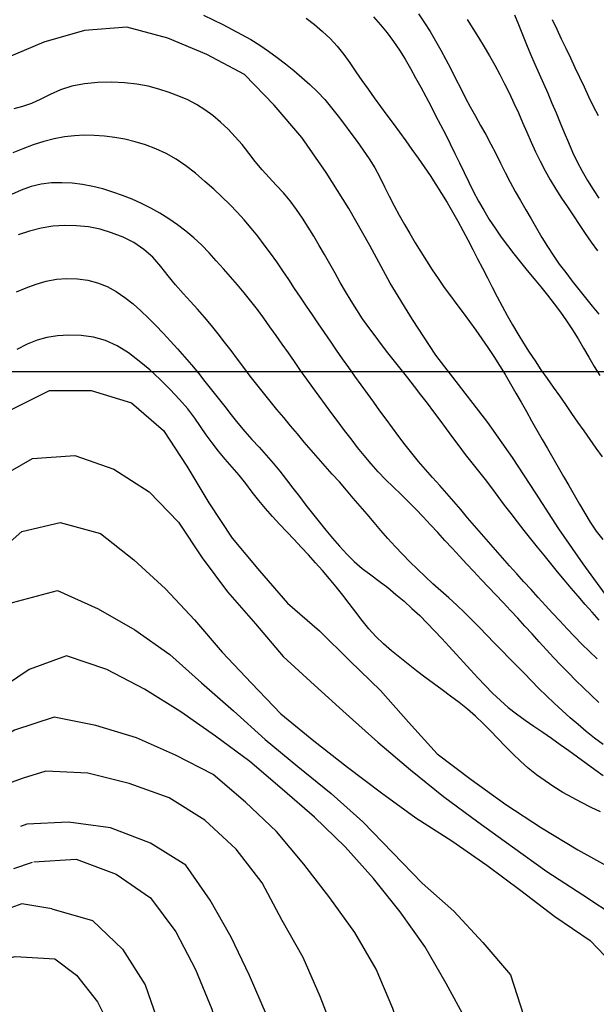
# Model space of a CAD drawing. Extents: x 792347 to 798090, y 7595979 to 7601082.
# Drawn here: x 796655 to 796824, y 7600314 to 7600603 of the extents above; entities that cross this region are included whole.
import ezdxf

# ---------------------------------------------------------------- set-up
doc = ezdxf.new("R2010")
doc.units = 0
for name, color, linetype in [('MALHA_COORDS_UTM', 7, 'CONTINUOUS'), ('TOP-CURVA MESTRA', 34, 'CONTINUOUS'), ('TOP-CURVA_INTERMEDIARIA', 33, 'CONTINUOUS')]:
    doc.layers.add(name, color=color, linetype=linetype)

msp = doc.modelspace()

# ---------------------------------------------------------------- linework, layer by layer
at = {"layer": 'MALHA_COORDS_UTM'}
msp.add_line((795262.33, 7600500), (797012.2, 7600500), dxfattribs=at)
at = {"layer": 'TOP-CURVA MESTRA', "color": 252, "linetype": 'Continuous'}
for points in [[(796786.05, 7600603.15, 125), (796787.72, 7600600.51, 125), (796789.37, 7600597.85, 125), (796791, 7600595.19, 125), (796792.59, 7600592.5, 125), (796794.13, 7600589.79, 125), (796795.62, 7600587.05, 125), (796797.05, 7600584.28, 125), (796798.44, 7600581.48, 125), (796799.78, 7600578.66, 125), (796801.07, 7600575.82, 125), (796802.31, 7600572.96, 125), (796803.55, 7600570.09, 125), (796804.82, 7600567.24, 125), (796806.14, 7600564.41, 125), (796807.49, 7600561.6, 125), (796808.91, 7600558.83, 125), (796810.42, 7600556.11, 125), (796812.03, 7600553.44, 125), (796813.73, 7600550.82, 125), (796815.47, 7600548.23, 125), (796817.2, 7600545.63, 125), (796818.92, 7600543.02, 125), (796820.63, 7600540.41, 125), (796822.38, 7600537.84, 125), (796824.24, 7600535.34, 125)], [(796653.94, 7600523.27, 175), (796656.76, 7600524.52, 175), (796659.66, 7600525.61, 175), (796662.62, 7600526.46, 175), (796665.62, 7600527.01, 175), (796668.66, 7600527.24, 175), (796671.75, 7600527.16, 175), (796674.78, 7600526.75, 175), (796677.69, 7600525.98, 175), (796680.47, 7600524.86, 175), (796683.11, 7600523.37, 175), (796685.64, 7600521.64, 175), (796688.07, 7600519.77, 175), (796690.39, 7600517.77, 175), (796692.6, 7600515.63, 175), (796694.75, 7600513.4, 175), (796696.89, 7600511.16, 175), (796699.02, 7600508.88, 175), (796701.12, 7600506.59, 175), (796703.2, 7600504.26, 175), (796705.24, 7600501.89, 175), (796707.23, 7600499.48, 175), (796709.18, 7600497.04, 175), (796711.1, 7600494.58, 175), (796713.03, 7600492.12, 175), (796714.96, 7600489.67, 175), (796716.88, 7600487.22, 175), (796718.84, 7600484.79, 175), (796720.85, 7600482.4, 175), (796722.91, 7600480.06, 175), (796725.03, 7600477.77, 175), (796727.14, 7600475.47, 175), (796729.18, 7600473.11, 175), (796731.16, 7600470.7, 175), (796733.08, 7600468.23, 175), (796734.97, 7600465.74, 175), (796736.86, 7600463.26, 175), (796738.77, 7600460.78, 175), (796740.68, 7600458.32, 175), (796742.62, 7600455.87, 175), (796744.59, 7600453.45, 175), (796746.59, 7600451.06, 175), (796748.62, 7600448.7, 175), (796750.73, 7600446.41, 175), (796752.96, 7600444.26, 175), (796755.31, 7600442.24, 175), (796757.78, 7600440.35, 175), (796760.29, 7600438.5, 175), (796762.75, 7600436.58, 175), (796765.17, 7600434.62, 175), (796767.55, 7600432.59, 175), (796769.88, 7600430.51, 175), (796772.15, 7600428.37, 175), (796774.36, 7600426.18, 175), (796776.52, 7600423.94, 175), (796778.64, 7600421.65, 175), (796780.76, 7600419.36, 175), (796782.86, 7600417.06, 175), (796784.96, 7600414.75, 175), (796787.07, 7600412.44, 175), (796789.2, 7600410.16, 175), (796791.36, 7600407.9, 175), (796793.54, 7600405.67, 175), (796795.79, 7600403.51, 175), (796798.13, 7600401.46, 175), (796800.56, 7600399.54, 175), (796803.09, 7600397.73, 175), (796805.66, 7600395.97, 175), (796808.22, 7600394.2, 175), (796810.78, 7600392.42, 175), (796813.33, 7600390.62, 175), (796815.88, 7600388.82, 175), (796818.42, 7600386.99, 175), (796820.94, 7600385.16, 175), (796823.46, 7600383.31, 175), (796825.98, 7600381.46, 175)], [(796638.09, 7600410.98, 200), (796643.37, 7600421.54, 200), (796652.75, 7600432.26, 200), (796665.89, 7600435.75, 200), (796677.83, 7600430.37, 200), (796688.62, 7600424.21, 200), (796698.83, 7600417.01, 200), (796708.17, 7600408.7, 200), (796717.55, 7600400.46, 200), (796726.79, 7600392.04, 200), (796736.43, 7600384.1, 200), (796746.14, 7600376.22, 200), (796755.47, 7600367.94, 200), (796764.14, 7600358.94, 200), (796772.83, 7600349.98, 200), (796782.17, 7600341.68, 200), (796790.63, 7600332.5, 200), (796798.73, 7600323.07, 200), (796802.56, 7600311.24, 200)], [(796653.13, 7600354.27, 225), (796658.56, 7600356.14, 225)], [(796658.98, 7600356.18, 225), (796671.44, 7600356.95, 225), (796683.14, 7600352.57, 225), (796693.23, 7600345.65, 225), (796700.61, 7600335.66, 225), (796706.38, 7600324.59, 225), (796711.14, 7600313.03, 225), (796714.5, 7600301.06, 225), (796715.92, 7600288.65, 225), (796714.02, 7600276.37, 225), (796709.28, 7600264.89, 225), (796702.83, 7600254.18, 225), (796699.36, 7600250.26, 225)]]:
    msp.add_polyline3d(points, dxfattribs=at)
at = {"layer": 'TOP-CURVA_INTERMEDIARIA', "color": 254, "linetype": 'Continuous'}
for points in [[(796708.78, 7600604.39, 145), (796711.59, 7600603.05, 145), (796714.38, 7600601.66, 145), (796717.15, 7600600.24, 145), (796719.89, 7600598.78, 145), (796722.6, 7600597.25, 145), (796725.24, 7600595.62, 145), (796727.82, 7600593.89, 145), (796730.34, 7600592.06, 145), (796732.8, 7600590.16, 145), (796735.22, 7600588.19, 145), (796737.59, 7600586.17, 145), (796739.9, 7600584.08, 145), (796742.14, 7600581.92, 145), (796744.28, 7600579.67, 145), (796746.31, 7600577.31, 145), (796748.24, 7600574.86, 145), (796750.1, 7600572.37, 145), (796751.95, 7600569.86, 145), (796753.78, 7600567.35, 145), (796755.6, 7600564.84, 145), (796757.35, 7600562.28, 145), (796758.97, 7600559.65, 145), (796760.47, 7600556.93, 145), (796761.85, 7600554.14, 145), (796763.2, 7600551.33, 145), (796764.62, 7600548.55, 145), (796766.1, 7600545.8, 145), (796767.65, 7600543.09, 145), (796769.24, 7600540.4, 145), (796770.85, 7600537.72, 145), (796772.48, 7600535.06, 145), (796774.12, 7600532.4, 145), (796775.79, 7600529.77, 145), (796777.53, 7600527.18, 145), (796779.33, 7600524.63, 145), (796781.18, 7600522.12, 145), (796783.06, 7600519.62, 145), (796784.93, 7600517.12, 145), (796786.78, 7600514.6, 145), (796788.61, 7600512.07, 145), (796790.41, 7600509.53, 145), (796792.17, 7600506.95, 145), (796793.88, 7600504.34, 145), (796795.55, 7600501.7, 145), (796797.18, 7600499.03, 145), (796798.79, 7600496.35, 145), (796800.36, 7600493.65, 145), (796801.9, 7600490.93, 145), (796803.43, 7600488.21, 145), (796804.97, 7600485.49, 145), (796806.51, 7600482.77, 145), (796808.05, 7600480.05, 145), (796809.6, 7600477.34, 145), (796811.16, 7600474.63, 145), (796812.71, 7600471.92, 145), (796814.28, 7600469.21, 145), (796815.84, 7600466.51, 145), (796817.41, 7600463.8, 145), (796818.97, 7600461.1, 145), (796820.54, 7600458.39, 145), (796822.17, 7600455.74, 145), (796823.93, 7600453.18, 145), (796825.83, 7600450.72, 145)], [(796738.88, 7600603.6, 140), (796741.29, 7600601.68, 140), (796743.62, 7600599.67, 140), (796745.85, 7600597.55, 140), (796747.93, 7600595.3, 140), (796749.87, 7600592.92, 140), (796751.68, 7600590.41, 140), (796753.42, 7600587.84, 140), (796755.2, 7600585.28, 140), (796756.99, 7600582.73, 140), (796758.82, 7600580.2, 140), (796760.65, 7600577.68, 140), (796762.49, 7600575.16, 140), (796764.34, 7600572.64, 140), (796766.19, 7600570.13, 140), (796768.03, 7600567.61, 140), (796769.85, 7600565.08, 140), (796771.65, 7600562.53, 140), (796773.44, 7600559.96, 140), (796775.2, 7600557.38, 140), (796776.91, 7600554.77, 140), (796778.58, 7600552.13, 140), (796780.21, 7600549.47, 140), (796781.8, 7600546.78, 140), (796783.34, 7600544.06, 140), (796784.84, 7600541.32, 140), (796786.28, 7600538.55, 140), (796787.71, 7600535.77, 140), (796789.13, 7600532.99, 140), (796790.56, 7600530.21, 140), (796791.99, 7600527.43, 140), (796793.42, 7600524.65, 140), (796794.88, 7600521.89, 140), (796796.35, 7600519.14, 140), (796797.84, 7600516.39, 140), (796799.36, 7600513.67, 140), (796800.94, 7600510.97, 140), (796802.56, 7600508.31, 140), (796804.24, 7600505.67, 140), (796805.96, 7600503.06, 140), (796807.7, 7600500.47, 140), (796809.48, 7600497.9, 140), (796811.29, 7600495.35, 140), (796813.1, 7600492.81, 140), (796814.9, 7600490.25, 140), (796816.69, 7600487.69, 140), (796818.46, 7600485.12, 140), (796820.23, 7600482.55, 140), (796822.03, 7600480, 140), (796823.84, 7600477.46, 140), (796825.67, 7600474.94, 140)], [(796758.63, 7600603.92, 135), (796760.68, 7600601.6, 135), (796762.64, 7600599.21, 135), (796764.49, 7600596.73, 135), (796766.22, 7600594.16, 135), (796767.84, 7600591.5, 135), (796769.4, 7600588.79, 135), (796770.92, 7600586.07, 135), (796772.43, 7600583.33, 135), (796773.91, 7600580.58, 135), (796775.37, 7600577.82, 135), (796776.82, 7600575.05, 135), (796778.26, 7600572.28, 135), (796779.68, 7600569.5, 135), (796781.09, 7600566.71, 135), (796782.47, 7600563.91, 135), (796783.83, 7600561.09, 135), (796785.16, 7600558.27, 135), (796786.51, 7600555.45, 135), (796787.92, 7600552.67, 135), (796789.39, 7600549.93, 135), (796790.93, 7600547.22, 135), (796792.54, 7600544.55, 135), (796794.23, 7600541.94, 135), (796796.01, 7600539.38, 135), (796797.87, 7600536.88, 135), (796799.78, 7600534.41, 135), (796801.73, 7600531.97, 135), (796803.7, 7600529.55, 135), (796805.7, 7600527.15, 135), (796807.7, 7600524.75, 135), (796809.65, 7600522.31, 135), (796811.55, 7600519.83, 135), (796813.42, 7600517.33, 135), (796815.22, 7600514.78, 135), (796816.94, 7600512.18, 135), (796818.59, 7600509.53, 135), (796820.16, 7600506.84, 135), (796821.71, 7600504.14, 135), (796823.31, 7600501.46, 135), (796824.95, 7600498.81, 135)], [(796771.79, 7600604.78, 130), (796773.55, 7600602.22, 130), (796775.22, 7600599.6, 130), (796776.81, 7600596.93, 130), (796778.33, 7600594.2, 130), (796779.79, 7600591.44, 130), (796781.24, 7600588.68, 130), (796782.67, 7600585.9, 130), (796784.08, 7600583.11, 130), (796785.5, 7600580.33, 130), (796786.96, 7600577.57, 130), (796788.47, 7600574.83, 130), (796790.01, 7600572.12, 130), (796791.55, 7600569.4, 130), (796793.03, 7600566.65, 130), (796794.47, 7600563.88, 130), (796795.85, 7600561.08, 130), (796797.23, 7600558.28, 130), (796798.67, 7600555.51, 130), (796800.15, 7600552.77, 130), (796801.7, 7600550.05, 130), (796803.26, 7600547.36, 130), (796804.84, 7600544.67, 130), (796806.41, 7600541.98, 130), (796807.99, 7600539.29, 130), (796809.61, 7600536.64, 130), (796811.31, 7600534.03, 130), (796813.09, 7600531.47, 130), (796814.95, 7600528.97, 130), (796816.86, 7600526.49, 130), (796818.78, 7600524.03, 130), (796820.72, 7600521.58, 130), (796822.67, 7600519.14, 130), (796824.66, 7600516.73, 130)], [(796799.96, 7600604.54, 120), (796801.13, 7600601.65, 120), (796802.29, 7600598.75, 120), (796803.47, 7600595.86, 120), (796804.68, 7600592.98, 120), (796805.93, 7600590.11, 120), (796807.19, 7600587.25, 120), (796808.44, 7600584.39, 120), (796809.68, 7600581.52, 120), (796810.9, 7600578.64, 120), (796812.12, 7600575.77, 120), (796813.33, 7600572.89, 120), (796814.54, 7600570, 120), (796815.73, 7600567.11, 120), (796816.98, 7600564.25, 120), (796818.32, 7600561.45, 120), (796819.78, 7600558.7, 120), (796821.33, 7600556, 120), (796822.97, 7600553.36, 120), (796824.66, 7600550.74, 120)], [(796811.03, 7600603.2, 115), (796812.35, 7600600.37, 115), (796813.67, 7600597.54, 115), (796815, 7600594.71, 115), (796816.33, 7600591.88, 115), (796817.67, 7600589.06, 115), (796819, 7600586.23, 115), (796820.35, 7600583.41, 115), (796821.69, 7600580.59, 115), (796823.06, 7600577.79, 115), (796824.48, 7600575.01, 115)], [(796827.45, 7600433.5, 150), (796820.05, 7600443.52, 150), (796812.99, 7600453.83, 150), (796806.21, 7600464.33, 150), (796799.32, 7600474.76, 150), (796792.15, 7600484.99, 150), (796784.47, 7600494.85, 150), (796776.86, 7600504.76, 150), (796770.06, 7600515.24, 150), (796763.51, 7600525.88, 150), (796757.54, 7600536.87, 150), (796751.37, 7600547.74, 150), (796744.73, 7600558.32, 150), (796737.56, 7600568.56, 150), (796729.44, 7600578.06, 150), (796720.76, 7600587.01, 150), (796709.74, 7600592.9, 150), (796698.27, 7600597.7, 150), (796686.26, 7600600.9, 150), (796673.8, 7600599.92, 150), (796661.94, 7600596.47, 150), (796650.43, 7600591.61, 150)], [(796824.82, 7600427.04, 155), (796822.72, 7600429.35, 155), (796820.65, 7600431.69, 155), (796818.6, 7600434.05, 155), (796816.58, 7600436.42, 155), (796814.56, 7600438.81, 155), (796812.57, 7600441.21, 155), (796810.59, 7600443.63, 155), (796808.63, 7600446.06, 155), (796806.67, 7600448.49, 155), (796804.72, 7600450.93, 155), (796802.78, 7600453.38, 155), (796800.85, 7600455.84, 155), (796798.94, 7600458.31, 155), (796797.05, 7600460.8, 155), (796795.18, 7600463.3, 155), (796793.3, 7600465.8, 155), (796791.41, 7600468.29, 155), (796789.49, 7600470.75, 155), (796787.55, 7600473.2, 155), (796785.61, 7600475.65, 155), (796783.71, 7600478.13, 155), (796781.83, 7600480.62, 155), (796779.98, 7600483.14, 155), (796778.14, 7600485.66, 155), (796776.28, 7600488.17, 155), (796774.39, 7600490.66, 155), (796772.49, 7600493.14, 155), (796770.57, 7600495.6, 155), (796768.65, 7600498.06, 155), (796766.71, 7600500.51, 155), (796764.77, 7600502.96, 155), (796762.84, 7600505.41, 155), (796760.93, 7600507.88, 155), (796759.05, 7600510.38, 155), (796757.2, 7600512.89, 155), (796755.39, 7600515.44, 155), (796753.66, 7600518.04, 155), (796752, 7600520.68, 155), (796750.41, 7600523.37, 155), (796748.86, 7600526.08, 155), (796747.31, 7600528.79, 155), (796745.76, 7600531.51, 155), (796744.22, 7600534.22, 155), (796742.65, 7600536.93, 155), (796741.06, 7600539.61, 155), (796739.43, 7600542.28, 155), (796737.76, 7600544.92, 155), (796736.03, 7600547.5, 155), (796734.17, 7600549.96, 155), (796732.19, 7600552.32, 155), (796730.09, 7600554.56, 155), (796727.96, 7600556.8, 155), (796725.91, 7600559.11, 155), (796723.91, 7600561.51, 155), (796721.99, 7600564, 155), (796720.05, 7600566.47, 155), (796718.03, 7600568.8, 155), (796715.93, 7600571.01, 155), (796713.74, 7600573.08, 155), (796711.46, 7600574.99, 155), (796709.11, 7600576.71, 155), (796706.66, 7600578.23, 155), (796704.14, 7600579.56, 155), (796701.49, 7600580.73, 155), (796698.67, 7600581.79, 155), (796695.68, 7600582.74, 155), (796692.53, 7600583.57, 155), (796689.18, 7600584.23, 155), (796685.6, 7600584.64, 155), (796681.81, 7600584.79, 155), (796677.79, 7600584.69, 155), (796673.82, 7600584.3, 155), (796670.16, 7600583.59, 155), (796666.83, 7600582.55, 155), (796663.81, 7600581.18, 155), (796661, 7600579.76, 155), (796658.28, 7600578.58, 155), (796655.64, 7600577.64, 155), (796653.1, 7600576.94, 155)], [(796824.18, 7600415.68, 160), (796821.92, 7600417.83, 160), (796819.71, 7600420.03, 160), (796817.54, 7600422.28, 160), (796815.4, 7600424.54, 160), (796813.26, 7600426.82, 160), (796811.13, 7600429.1, 160), (796809.01, 7600431.39, 160), (796806.89, 7600433.69, 160), (796804.79, 7600436, 160), (796802.69, 7600438.31, 160), (796800.6, 7600440.64, 160), (796798.51, 7600442.96, 160), (796796.44, 7600445.3, 160), (796794.37, 7600447.64, 160), (796792.31, 7600449.99, 160), (796790.26, 7600452.35, 160), (796788.22, 7600454.72, 160), (796786.19, 7600457.09, 160), (796784.17, 7600459.47, 160), (796782.14, 7600461.85, 160), (796780.1, 7600464.2, 160), (796778.02, 7600466.54, 160), (796775.93, 7600468.86, 160), (796773.85, 7600471.19, 160), (796771.82, 7600473.56, 160), (796769.85, 7600475.98, 160), (796767.93, 7600478.44, 160), (796766.05, 7600480.94, 160), (796764.18, 7600483.44, 160), (796762.32, 7600485.95, 160), (796760.48, 7600488.47, 160), (796758.65, 7600491, 160), (796756.82, 7600493.53, 160), (796754.99, 7600496.07, 160), (796753.16, 7600498.6, 160), (796751.34, 7600501.14, 160), (796749.53, 7600503.69, 160), (796747.74, 7600506.25, 160), (796745.96, 7600508.81, 160), (796744.19, 7600511.39, 160), (796742.43, 7600513.97, 160), (796740.68, 7600516.56, 160), (796738.94, 7600519.15, 160), (796737.2, 7600521.75, 160), (796735.46, 7600524.34, 160), (796733.72, 7600526.92, 160), (796731.97, 7600529.51, 160), (796730.2, 7600532.07, 160), (796728.39, 7600534.61, 160), (796726.54, 7600537.12, 160), (796724.65, 7600539.6, 160), (796722.7, 7600542.03, 160), (796720.68, 7600544.4, 160), (796718.59, 7600546.7, 160), (796716.43, 7600548.92, 160), (796714.16, 7600551.14, 160), (796711.73, 7600553.4, 160), (796709.15, 7600555.71, 160), (796706.41, 7600558.06, 160), (796703.57, 7600560.29, 160), (796700.69, 7600562.24, 160), (796697.75, 7600563.89, 160), (796694.76, 7600565.26, 160), (796691.74, 7600566.39, 160), (796688.73, 7600567.33, 160), (796685.72, 7600568.07, 160), (796682.7, 7600568.61, 160), (796679.7, 7600568.98, 160), (796676.73, 7600569.17, 160), (796673.78, 7600569.2, 160), (796670.87, 7600569.06, 160), (796667.94, 7600568.73, 160), (796664.95, 7600568.17, 160), (796661.91, 7600567.39, 160), (796658.81, 7600566.38, 160), (796655.75, 7600565.24, 160), (796652.84, 7600564.04, 160)], [(796824.7, 7600402.88, 165), (796822.43, 7600405.02, 165), (796820.18, 7600407.18, 165), (796817.95, 7600409.37, 165), (796815.75, 7600411.58, 165), (796813.57, 7600413.83, 165), (796811.42, 7600416.09, 165), (796809.29, 7600418.38, 165), (796807.19, 7600420.69, 165), (796805.1, 7600423.01, 165), (796802.99, 7600425.32, 165), (796800.88, 7600427.62, 165), (796798.76, 7600429.92, 165), (796796.63, 7600432.2, 165), (796794.49, 7600434.48, 165), (796792.35, 7600436.75, 165), (796790.19, 7600439.02, 165), (796788.04, 7600441.29, 165), (796785.91, 7600443.56, 165), (796783.78, 7600445.85, 165), (796781.66, 7600448.15, 165), (796779.55, 7600450.45, 165), (796777.42, 7600452.74, 165), (796775.3, 7600455.03, 165), (796773.16, 7600457.31, 165), (796771, 7600459.56, 165), (796768.82, 7600461.79, 165), (796766.59, 7600463.98, 165), (796764.34, 7600466.14, 165), (796762.11, 7600468.31, 165), (796759.95, 7600470.56, 165), (796757.87, 7600472.88, 165), (796755.87, 7600475.28, 165), (796753.92, 7600477.72, 165), (796752, 7600480.18, 165), (796750.1, 7600482.66, 165), (796748.24, 7600485.16, 165), (796746.38, 7600487.67, 165), (796744.53, 7600490.18, 165), (796742.69, 7600492.7, 165), (796740.85, 7600495.22, 165), (796739.02, 7600497.74, 165), (796737.21, 7600500.28, 165), (796735.41, 7600502.84, 165), (796733.63, 7600505.4, 165), (796731.85, 7600507.96, 165), (796730.05, 7600510.52, 165), (796728.24, 7600513.06, 165), (796726.42, 7600515.6, 165), (796724.57, 7600518.11, 165), (796722.66, 7600520.58, 165), (796720.7, 7600523.01, 165), (796718.69, 7600525.4, 165), (796716.64, 7600527.76, 165), (796714.58, 7600530.1, 165), (796712.49, 7600532.43, 165), (796710.39, 7600534.74, 165), (796708.22, 7600536.98, 165), (796705.95, 7600539.1, 165), (796703.58, 7600541.11, 165), (796701.1, 7600543, 165), (796698.55, 7600544.76, 165), (796695.94, 7600546.39, 165), (796693.29, 7600547.88, 165), (796690.59, 7600549.23, 165), (796687.83, 7600550.46, 165), (796685.02, 7600551.58, 165), (796682.15, 7600552.58, 165), (796679.23, 7600553.47, 165), (796676.26, 7600554.21, 165), (796673.27, 7600554.76, 165), (796670.25, 7600555.13, 165), (796667.2, 7600555.31, 165), (796664.16, 7600555.25, 165), (796661.16, 7600554.86, 165), (796658.2, 7600554.16, 165), (796655.29, 7600553.14, 165), (796652.44, 7600551.89, 165)], [(796825.93, 7600390.57, 170), (796823.43, 7600392.48, 170), (796820.99, 7600394.43, 170), (796818.58, 7600396.43, 170), (796816.22, 7600398.46, 170), (796813.89, 7600400.55, 170), (796811.6, 7600402.67, 170), (796809.34, 7600404.82, 170), (796807.12, 7600407.01, 170), (796804.93, 7600409.23, 170), (796802.75, 7600411.47, 170), (796800.57, 7600413.71, 170), (796798.39, 7600415.94, 170), (796796.21, 7600418.18, 170), (796794.02, 7600420.41, 170), (796791.84, 7600422.65, 170), (796789.65, 7600424.88, 170), (796787.46, 7600427.11, 170), (796785.26, 7600429.32, 170), (796783, 7600431.48, 170), (796780.71, 7600433.6, 170), (796778.37, 7600435.67, 170), (796776.03, 7600437.74, 170), (796773.73, 7600439.85, 170), (796771.47, 7600441.99, 170), (796769.24, 7600444.18, 170), (796767.06, 7600446.41, 170), (796764.93, 7600448.68, 170), (796762.83, 7600450.99, 170), (796760.79, 7600453.35, 170), (796758.76, 7600455.73, 170), (796756.73, 7600458.1, 170), (796754.7, 7600460.48, 170), (796752.67, 7600462.85, 170), (796750.63, 7600465.21, 170), (796748.58, 7600467.56, 170), (796746.51, 7600469.89, 170), (796744.42, 7600472.2, 170), (796742.34, 7600474.52, 170), (796740.29, 7600476.87, 170), (796738.26, 7600479.24, 170), (796736.26, 7600481.64, 170), (796734.27, 7600484.05, 170), (796732.27, 7600486.45, 170), (796730.28, 7600488.86, 170), (796728.28, 7600491.26, 170), (796726.29, 7600493.67, 170), (796724.35, 7600496.11, 170), (796722.44, 7600498.59, 170), (796720.57, 7600501.09, 170), (796718.71, 7600503.6, 170), (796716.83, 7600506.09, 170), (796714.93, 7600508.57, 170), (796713.02, 7600511.04, 170), (796711.07, 7600513.48, 170), (796709.07, 7600515.87, 170), (796707.01, 7600518.22, 170), (796704.89, 7600520.51, 170), (796702.74, 7600522.85, 170), (796700.58, 7600525.34, 170), (796698.41, 7600527.97, 170), (796696.23, 7600530.75, 170), (796693.9, 7600533.43, 170), (796691.27, 7600535.76, 170), (796688.36, 7600537.74, 170), (796685.16, 7600539.36, 170), (796681.79, 7600540.66, 170), (796678.4, 7600541.65, 170), (796674.98, 7600542.33, 170), (796671.54, 7600542.71, 170), (796668.07, 7600542.78, 170), (796664.61, 7600542.54, 170), (796661.15, 7600542, 170), (796657.69, 7600541.15, 170), (796654.38, 7600540.06, 170)], [(796825.19, 7600370.83, 180), (796822.38, 7600372.16, 180), (796819.6, 7600373.55, 180), (796816.86, 7600375.02, 180), (796814.16, 7600376.56, 180), (796811.49, 7600378.18, 180), (796808.89, 7600379.9, 180), (796806.38, 7600381.73, 180), (796803.98, 7600383.68, 180), (796801.67, 7600385.75, 180), (796799.43, 7600387.9, 180), (796797.23, 7600390.09, 180), (796795.06, 7600392.31, 180), (796792.94, 7600394.57, 180), (796790.78, 7600396.8, 180), (796788.52, 7600398.93, 180), (796786.16, 7600400.95, 180), (796783.71, 7600402.87, 180), (796781.2, 7600404.73, 180), (796778.7, 7600406.6, 180), (796776.19, 7600408.46, 180), (796773.69, 7600410.33, 180), (796771.2, 7600412.21, 180), (796768.73, 7600414.12, 180), (796766.28, 7600416.06, 180), (796763.85, 7600418.03, 180), (796761.5, 7600420.07, 180), (796759.29, 7600422.24, 180), (796757.21, 7600424.53, 180), (796755.27, 7600426.95, 180), (796753.39, 7600429.43, 180), (796751.49, 7600431.89, 180), (796749.57, 7600434.35, 180), (796747.63, 7600436.79, 180), (796745.66, 7600439.2, 180), (796743.66, 7600441.57, 180), (796741.61, 7600443.9, 180), (796739.53, 7600446.2, 180), (796737.42, 7600448.46, 180), (796735.3, 7600450.71, 180), (796733.18, 7600452.95, 180), (796731.05, 7600455.18, 180), (796728.94, 7600457.43, 180), (796726.9, 7600459.76, 180), (796724.93, 7600462.15, 180), (796723.02, 7600464.62, 180), (796721.12, 7600467.09, 180), (796719.17, 7600469.53, 180), (796717.18, 7600471.93, 180), (796715.13, 7600474.29, 180), (796713.12, 7600476.64, 180), (796711.25, 7600479.01, 180), (796709.51, 7600481.41, 180), (796707.9, 7600483.82, 180), (796706.18, 7600486.32, 180), (796704.13, 7600488.97, 180), (796701.73, 7600491.76, 180), (796699, 7600494.7, 180), (796696.06, 7600497.63, 180), (796693.03, 7600500.4, 180), (796689.92, 7600502.99, 180), (796686.72, 7600505.42, 180), (796683.43, 7600507.5, 180), (796680.02, 7600509.05, 180), (796676.5, 7600510.07, 180), (796672.88, 7600510.56, 180), (796669.3, 7600510.63, 180), (796665.95, 7600510.42, 180), (796662.83, 7600509.91, 180), (796659.92, 7600509.11, 180), (796657.05, 7600507.95, 180), (796654.01, 7600506.4, 180)], [(796623.51, 7600449.22, 185), (796629.4, 7600460.25, 185), (796635.51, 7600471.15, 185), (796642.84, 7600481.25, 185), (796652.4, 7600488.84, 185), (796663.55, 7600494.43, 185), (796675.84, 7600494.38, 185), (796687.61, 7600490.81, 185), (796696.99, 7600482.62, 185), (796703.9, 7600472.23, 185), (796710.3, 7600461.49, 185), (796717.11, 7600451.06, 185), (796725.13, 7600441.48, 185), (796733.33, 7600432.05, 185), (796742.77, 7600423.89, 185), (796751.66, 7600415.15, 185), (796760.65, 7600406.46, 185), (796768.89, 7600397.1, 185), (796777.26, 7600387.81, 185), (796787.26, 7600380.34, 185), (796797.42, 7600373.05, 185), (796807.83, 7600366.13, 185), (796818.54, 7600359.7, 185), (796829.45, 7600353.61, 185)], [(796628.18, 7600436.98, 190), (796634.45, 7600447.8, 190), (796640.05, 7600458.97, 190), (796648.11, 7600468.45, 190), (796658.57, 7600474.44, 190), (796670.99, 7600475.33, 190), (796682.44, 7600471.36, 190), (796692.79, 7600464.63, 190), (796701.46, 7600455.79, 190), (796708.34, 7600445.36, 190), (796715.76, 7600435.32, 190), (796724, 7600425.93, 190), (796732.07, 7600416.39, 190), (796741.34, 7600408.02, 190), (796750.6, 7600399.63, 190), (796759.91, 7600391.3, 190), (796769.41, 7600383.19, 190), (796779.12, 7600375.33, 190), (796789.18, 7600367.92, 190), (796799.33, 7600360.63, 190), (796809.46, 7600353.31, 190), (796819.97, 7600346.56, 190), (796830.08, 7600339.87, 190)], [(796633.38, 7600423.34, 195), (796640.07, 7600433.9, 195), (796646.11, 7600444.84, 195), (796655.49, 7600453.06, 195), (796666.69, 7600455.72, 195), (796678.57, 7600452.5, 195), (796688.34, 7600444.7, 195), (796697.57, 7600436.27, 195), (796706.07, 7600427.14, 195), (796714.21, 7600417.66, 195), (796722.82, 7600408.6, 195), (796731.44, 7600399.59, 195), (796741.08, 7600391.64, 195), (796750.96, 7600383.99, 195), (796760.94, 7600376.47, 195), (796771.03, 7600369.1, 195), (796781.53, 7600362.31, 195), (796791.81, 7600355.21, 195), (796801.84, 7600347.74, 195), (796811.76, 7600340.14, 195), (796822.1, 7600333.13, 195), (796830.62, 7600324.26, 195), (796835.33, 7600313.84, 195)], [(796785.85, 7600309.55, 205), (796779.86, 7600320.53, 205), (796773.62, 7600331.35, 205), (796766.38, 7600341.52, 205), (796758.62, 7600351.32, 205), (796750.28, 7600360.62, 205), (796741.3, 7600369.32, 205), (796731.85, 7600377.49, 205), (796722.32, 7600385.58, 205), (796712.29, 7600393.04, 205), (796702.07, 7600400.21, 205), (796691.47, 7600406.84, 205), (796680.37, 7600412.55, 205), (796668.55, 7600416.57, 205), (796657.66, 7600412.57, 205), (796647.3, 7600405.61, 205), (796641.75, 7600401.38, 205)], [(796715.65, 7600207.52, 210), (796724.12, 7600216.72, 210), (796732.28, 7600226.17, 210), (796740.11, 7600235.92, 210), (796748.27, 7600245.39, 210), (796756.17, 7600255.07, 210), (796763.25, 7600265.33, 210), (796768.03, 7600276.7, 210), (796769.76, 7600288.97, 210), (796768, 7600301.35, 210), (796764.24, 7600313.2, 210), (796759.39, 7600324.72, 210), (796753.08, 7600335.48, 210), (796745.81, 7600345.64, 210), (796738.12, 7600355.47, 210), (796730.14, 7600365.09, 210), (796721.05, 7600373.64, 210), (796711.56, 7600381.78, 210), (796700.53, 7600387.51, 210), (796689.08, 7600392.5, 210), (796677.17, 7600396.13, 210), (796664.93, 7600398.61, 210), (796653.32, 7600394.78, 210), (796645.92, 7600390.44, 210)], [(796710.98, 7600219.77, 215), (796719.71, 7600228.69, 215), (796727.83, 7600238.19, 215), (796735.73, 7600247.88, 215), (796743.24, 7600257.86, 215), (796749.79, 7600268.5, 215), (796751.59, 7600280.57, 215), (796750.51, 7600292.91, 215), (796747.46, 7600305.03, 215), (796742.97, 7600316.68, 215), (796737.98, 7600328.14, 215), (796731.85, 7600339.01, 215), (796725.93, 7600350.02, 215), (796718.3, 7600359.92, 215), (796709.18, 7600368.38, 215), (796698.69, 7600374.97, 215), (796686.93, 7600379.2, 215), (796674.81, 7600382.22, 215), (796662.5, 7600382.82, 215), (796655.85, 7600380.72, 215), (796650.23, 7600378.69, 215)], [(796705.33, 7600234.6, 220), (796714.04, 7600243.53, 220), (796721.49, 7600253.57, 220), (796728.36, 7600263.98, 220), (796733.91, 7600275.17, 220), (796733.81, 7600287.48, 220), (796732.01, 7600299.83, 220), (796727.26, 7600311.38, 220), (796722.26, 7600322.84, 220), (796716.9, 7600334.1, 220), (796710.68, 7600344.94, 220), (796703.56, 7600355.2, 220), (796693.17, 7600361.65, 220), (796681.52, 7600366.16, 220), (796669.2, 7600367.82, 220), (796656.91, 7600367.25, 220), (796655.04, 7600366.51, 220)], [(796664.23, 7600342.41, 230), (796655.46, 7600343.88, 230), (796642.51, 7600339.2, 230), (796633.22, 7600332.65, 230), (796624.81, 7600324.45, 230), (796615.04, 7600316.64, 230), (796605.52, 7600308.56, 230)], [(796664.23, 7600342.41, 230), (796676.17, 7600339.03, 230), (796684.99, 7600330.6, 230), (796691.6, 7600320.09, 230), (796695.73, 7600308.3, 230), (796698.97, 7600296.28, 230), (796698.75, 7600283.81, 230), (796696.68, 7600271.58, 230), (796693.5, 7600265.62, 230)], [(796622.95, 7600310.67, 235), (796632.27, 7600318.99, 235), (796641.58, 7600325.33, 235), (796653.54, 7600328.47, 235), (796665.11, 7600327.78, 235), (796671.53, 7600322.94, 235)], [(796671.53, 7600322.94, 235), (796677.69, 7600315.16, 235), (796680.61, 7600309.32, 235), (796683.21, 7600300.89, 235), (796684.83, 7600295.05, 235), (796685.8, 7600290.84, 235), (796686.77, 7600282.4, 235)]]:
    msp.add_polyline3d(points, dxfattribs=at)

doc.saveas('drawing.dxf')
